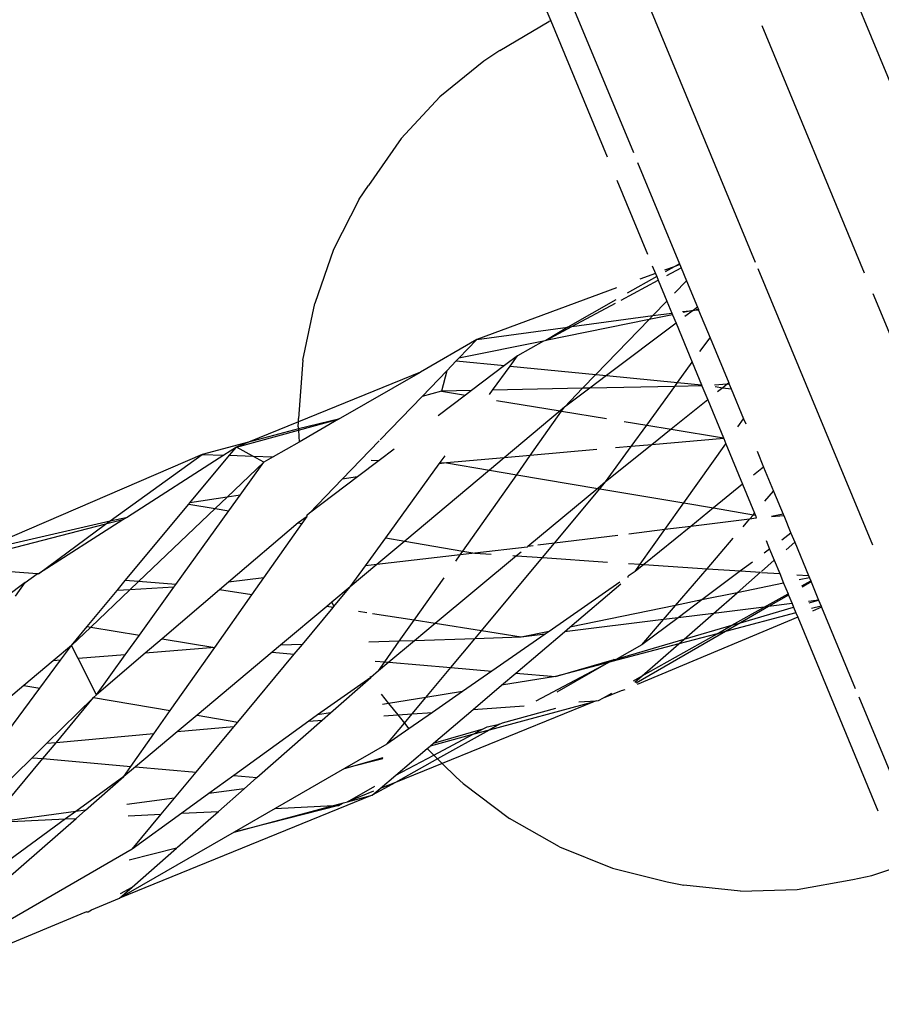
# Model space of a CAD drawing. Extents: x -9019 to 9019, y -6560 to 6560.
# Drawn here: x 4879 to 4914, y 2156 to 2197 of the extents above; entities that cross this region are included whole.
import ezdxf

# ---------------------------------------------------------------- set-up
doc = ezdxf.new("R2010")
doc.units = 0
doc.layers.get('0').update_dxf_attribs({"linetype": 'CONTINUOUS'})

# ---------------------------------------------------------------- blocks, each defined once
blk = doc.blocks.new('005609')
for p, q in [((4906.793, 2212.764), (4919.969, 2180.954)), ((4899.402, 2209.702), (4908.979, 2186.58)), ((4895.706, 2208.171), (4900.506, 2196.583)), ((4901.497, 2196.994), (4903.929, 2191.122)), ((4898.408, 2195.348), (4900.424, 2196.549)), ((4900.506, 2196.583), (4900.424, 2196.549)), ((4900.506, 2196.583), (4902.843, 2190.942)), ((4909.249, 2196.381), (4913.49, 2186.143)), ((4898.408, 2195.348), (4897.734, 2194.907)), ((4897.734, 2194.907), (4895.916, 2193.435)), ((4894.315, 2191.707), (4895.916, 2193.435)), ((4894.315, 2191.707), (4892.957, 2189.756)), ((4904.096, 2190.718), (4905.834, 2186.522)), ((4903.239, 2189.985), (4904.511, 2186.916)), ((4892.58, 2189.194), (4892.957, 2189.756)), ((4892.58, 2189.194), (4891.518, 2187.105)), ((4891.518, 2187.105), (4890.736, 2184.87)), ((4904.709, 2186.439), (4904.843, 2186.113)), ((4905.616, 2186.398), (4905.225, 2186.254)), ((4905.616, 2186.398), (4905.252, 2186.191)), ((4905.322, 2186.031), (4905.907, 2186.345)), ((4905.834, 2186.522), (4905.616, 2186.398)), ((4905.85, 2186.484), (4905.616, 2186.398)), ((4905.834, 2186.522), (4905.85, 2186.484)), ((4905.85, 2186.484), (4905.907, 2186.345)), ((4905.907, 2186.345), (4906.129, 2185.81)), ((4909.086, 2186.322), (4913.825, 2174.882)), ((4903.422, 2185.012), (4904.958, 2185.836)), ((4904.895, 2185.988), (4903.678, 2185.296)), ((4904.843, 2186.113), (4904.201, 2185.876)), ((4904.843, 2186.113), (4904.895, 2185.988)), ((4904.895, 2185.988), (4904.958, 2185.836)), ((4904.958, 2185.836), (4905.317, 2184.97)), ((4905.638, 2185.302), (4906.129, 2185.81)), ((4906.129, 2185.81), (4906.58, 2184.72)), ((4903.238, 2185.521), (4897.453, 2183.386)), ((4903.2, 2185.025), (4901.213, 2183.894)), ((4904.738, 2184.371), (4905.317, 2184.97)), ((4905.317, 2184.97), (4905.521, 2184.477)), ((4913.844, 2185.289), (4920.076, 2170.242)), ((4890.249, 2182.527), (4890.736, 2184.87)), ((4901.379, 2183.917), (4903.19, 2184.888)), ((4905.97, 2184.538), (4906.404, 2184.587)), ((4906.404, 2184.587), (4905.986, 2184.502)), ((4906.404, 2184.587), (4906.061, 2184.33)), ((4906.58, 2184.72), (4906.404, 2184.587)), ((4906.404, 2184.587), (4906.531, 2184.613)), ((4906.621, 2184.623), (4906.531, 2184.613)), ((4906.531, 2184.613), (4906.632, 2184.595)), ((4906.58, 2184.72), (4906.621, 2184.623)), ((4906.621, 2184.623), (4906.632, 2184.595)), ((4906.632, 2184.595), (4907.103, 2183.459)), ((4904.588, 2184.216), (4900.308, 2183.342)), ((4901.379, 2183.917), (4904.738, 2184.371)), ((4902.378, 2181.931), (4904.588, 2184.216)), ((4905.548, 2184.412), (4904.588, 2184.216)), ((4904.588, 2184.216), (4904.738, 2184.371)), ((4904.738, 2184.371), (4905.521, 2184.477)), ((4905.521, 2184.477), (4905.548, 2184.412)), ((4905.548, 2184.412), (4905.696, 2184.055)), ((4897.453, 2183.386), (4901.213, 2183.894)), ((4900.308, 2183.342), (4901.379, 2183.917)), ((4901.213, 2183.894), (4900.308, 2183.342)), ((4901.213, 2183.894), (4901.379, 2183.917)), ((4905.696, 2184.055), (4902.813, 2181.889)), ((4905.696, 2184.055), (4906.365, 2182.44)), ((4897.453, 2183.386), (4895.112, 2182.036)), ((4896.7, 2182.605), (4897.453, 2183.386)), ((4900.204, 2183.321), (4896.7, 2182.605)), ((4900.204, 2183.321), (4899.137, 2182.714)), ((4900.308, 2183.342), (4900.204, 2183.321)), ((4906.688, 2182.886), (4907.103, 2183.459)), ((4907.103, 2183.459), (4907.878, 2181.587)), ((4890.249, 2182.527), (4890.067, 2180.12)), ((4896.2, 2182.086), (4896.597, 2182.497)), ((4896.597, 2182.497), (4896.7, 2182.605)), ((4896.597, 2182.497), (4898.593, 2182.302)), ((4899.137, 2182.714), (4898.593, 2182.302)), ((4898.823, 2182.28), (4899.137, 2182.714)), ((4895.181, 2181.029), (4896.2, 2182.086)), ((4896.2, 2182.086), (4895.985, 2181.241)), ((4898.593, 2182.302), (4897.225, 2181.267)), ((4898.103, 2181.286), (4898.823, 2182.28)), ((4898.823, 2182.28), (4902.378, 2181.931)), ((4905.757, 2181.6), (4906.365, 2182.44)), ((4906.365, 2182.44), (4906.753, 2181.503)), ((4895.112, 2182.036), (4890.062, 2179.977)), ((4891.718, 2180.08), (4895.112, 2182.036)), ((4901.83, 2181.364), (4902.378, 2181.931)), ((4902.813, 2181.889), (4902.123, 2181.37)), ((4902.378, 2181.931), (4902.813, 2181.889)), ((4902.813, 2181.889), (4905.757, 2181.6)), ((4897.225, 2181.267), (4895.985, 2181.241)), ((4897.225, 2181.267), (4896.975, 2181.078)), ((4897.975, 2181.108), (4898.103, 2181.286)), ((4901.83, 2181.364), (4898.103, 2181.286)), ((4902.123, 2181.37), (4901.072, 2180.58)), ((4901.072, 2180.58), (4901.83, 2181.364)), ((4902.123, 2181.37), (4901.83, 2181.364)), ((4905.644, 2181.444), (4902.123, 2181.37)), ((4904.484, 2179.841), (4905.644, 2181.444)), ((4905.644, 2181.444), (4905.757, 2181.6)), ((4906.768, 2181.468), (4905.644, 2181.444)), ((4905.757, 2181.6), (4906.753, 2181.503)), ((4906.753, 2181.503), (4906.768, 2181.468)), ((4906.768, 2181.468), (4907.008, 2180.888)), ((4907.809, 2181.532), (4907.293, 2181.492)), ((4907.318, 2181.434), (4907.63, 2181.388)), ((4907.63, 2181.388), (4907.414, 2181.214)), ((4907.809, 2181.532), (4907.63, 2181.388)), ((4907.63, 2181.388), (4907.982, 2181.336)), ((4907.878, 2181.587), (4907.809, 2181.532)), ((4907.898, 2181.538), (4907.809, 2181.532)), ((4907.878, 2181.587), (4907.898, 2181.538)), ((4907.898, 2181.538), (4907.982, 2181.336)), ((4907.982, 2181.336), (4908.496, 2180.096)), ((4893.451, 2179.235), (4895.181, 2181.029)), ((4895.985, 2181.241), (4895.181, 2181.029)), ((4896.975, 2181.078), (4895.853, 2180.23)), ((4895.985, 2181.241), (4896.975, 2181.078)), ((4898.269, 2180.865), (4900.896, 2180.432)), ((4907.008, 2180.888), (4905.499, 2179.674)), ((4907.008, 2180.888), (4907.658, 2179.319)), ((4900.896, 2180.432), (4898.578, 2178.487)), ((4901.072, 2180.58), (4900.896, 2180.432)), ((4900.896, 2180.432), (4900.96, 2180.422)), ((4900.96, 2180.422), (4901.072, 2180.58)), ((4891.718, 2180.08), (4890.06, 2179.679)), ((4890.062, 2179.977), (4890.067, 2180.12)), ((4890.062, 2179.629), (4891.718, 2180.08)), ((4891.718, 2180.08), (4890.087, 2179.14)), ((4899.663, 2178.583), (4900.96, 2180.422)), ((4900.96, 2180.422), (4902.824, 2180.115)), ((4908.259, 2179.764), (4908.496, 2180.096)), ((4908.496, 2180.096), (4908.582, 2179.887)), ((4887.497, 2178.931), (4890.062, 2179.629)), ((4890.062, 2179.977), (4888, 2179.136)), ((4890.06, 2179.679), (4888, 2179.136)), ((4890.055, 2179.774), (4890.062, 2179.977)), ((4890.055, 2179.774), (4890.06, 2179.679)), ((4890.06, 2179.679), (4890.062, 2179.629)), ((4890.062, 2179.629), (4890.087, 2179.14)), ((4903.555, 2179.994), (4904.484, 2179.841)), ((4903.84, 2178.95), (4904.484, 2179.841)), ((4904.484, 2179.841), (4905.499, 2179.674)), ((4905.499, 2179.674), (4904.692, 2179.025)), ((4905.499, 2179.674), (4907.658, 2179.319)), ((4907.671, 2179.287), (4904.692, 2179.025)), ((4907.658, 2179.319), (4907.671, 2179.287)), ((4907.671, 2179.287), (4907.763, 2179.065)), ((4888, 2179.136), (4886.076, 2178.629)), ((4887.497, 2178.931), (4886.977, 2178.598)), ((4887.213, 2178.589), (4887.497, 2178.931)), ((4888, 2179.136), (4887.497, 2178.931)), ((4888.168, 2178.556), (4887.497, 2178.931)), ((4890.087, 2179.14), (4889.023, 2178.527)), ((4891.878, 2177.604), (4893.412, 2179.194)), ((4894.022, 2178.844), (4893.402, 2178.375)), ((4902.416, 2178.825), (4899.663, 2178.583)), ((4904.692, 2179.025), (4902.782, 2177.488)), ((4902.782, 2177.488), (4903.84, 2178.95)), ((4903.84, 2178.95), (4903.193, 2178.893)), ((4904.692, 2179.025), (4903.84, 2178.95)), ((4906.023, 2176.618), (4907.763, 2179.065)), ((4907.763, 2179.065), (4908.454, 2177.396)), ((4886.076, 2178.629), (4876.761, 2174.607)), ((4882.268, 2175.872), (4886.076, 2178.629)), ((4886.977, 2178.598), (4882.979, 2176.035)), ((4885.572, 2176.618), (4887.213, 2178.589)), ((4886.076, 2178.629), (4886.977, 2178.598)), ((4887.213, 2178.589), (4888.168, 2178.556)), ((4888.168, 2178.556), (4889.023, 2178.527)), ((4888.628, 2178.299), (4888.168, 2178.556)), ((4889.023, 2178.527), (4888.628, 2178.299)), ((4895.933, 2178.287), (4896.136, 2178.567)), ((4898.578, 2178.487), (4896.195, 2178.278)), ((4898.578, 2178.487), (4897.971, 2177.978)), ((4899.663, 2178.583), (4898.578, 2178.487)), ((4899.102, 2177.787), (4899.663, 2178.583)), ((4909.051, 2178.755), (4909.322, 2178.102)), ((4888.628, 2178.299), (4887.115, 2176.86)), ((4887.652, 2176.943), (4888.628, 2178.299)), ((4893.402, 2178.375), (4892.513, 2177.703)), ((4893.075, 2178.386), (4893.402, 2178.375)), ((4893.68, 2175.174), (4895.892, 2178.231)), ((4895.892, 2178.231), (4895.933, 2178.287)), ((4896.195, 2178.278), (4895.892, 2178.231)), ((4895.933, 2178.287), (4896.195, 2178.278)), ((4896.195, 2178.278), (4897.971, 2177.978)), ((4909.322, 2178.102), (4908.91, 2177.768)), ((4909.322, 2178.102), (4909.735, 2177.105)), ((4892.513, 2177.703), (4890.519, 2176.194)), ((4890.519, 2176.194), (4891.878, 2177.604)), ((4892.513, 2177.703), (4891.878, 2177.604)), ((4897.971, 2177.978), (4894.469, 2175.039)), ((4896.873, 2174.627), (4899.102, 2177.787)), ((4897.971, 2177.978), (4899.102, 2177.787)), ((4899.102, 2177.787), (4902.459, 2177.22)), ((4902.459, 2177.22), (4899.565, 2174.814)), ((4900.664, 2174.95), (4902.545, 2177.205)), ((4902.782, 2177.488), (4902.459, 2177.22)), ((4902.459, 2177.22), (4902.545, 2177.205)), ((4902.545, 2177.205), (4902.782, 2177.488)), ((4902.545, 2177.205), (4906.023, 2176.618)), ((4908.454, 2177.396), (4907.244, 2176.412)), ((4908.454, 2177.396), (4908.952, 2176.193)), ((4887.115, 2176.86), (4885.572, 2176.618)), ((4887.115, 2176.86), (4886.615, 2176.384)), ((4887.652, 2176.943), (4887.115, 2176.86)), ((4887.179, 2176.287), (4887.652, 2176.943)), ((4909.378, 2176.69), (4909.735, 2177.105)), ((4909.735, 2177.105), (4910.13, 2176.15)), ((4882.894, 2173.402), (4885.531, 2176.57)), ((4886.615, 2176.384), (4883.437, 2173.36)), ((4885.531, 2176.57), (4885.572, 2176.618)), ((4885.531, 2176.57), (4886.615, 2176.384)), ((4886.615, 2176.384), (4887.179, 2176.287)), ((4905.238, 2175.515), (4906.023, 2176.618)), ((4906.023, 2176.618), (4907.244, 2176.412)), ((4907.244, 2176.412), (4906.303, 2175.647)), ((4907.244, 2176.412), (4908.9, 2176.132)), ((4882.268, 2175.872), (4882.979, 2176.035)), ((4882.979, 2176.035), (4882.797, 2175.918)), ((4884.984, 2173.241), (4887.179, 2176.287)), ((4890.421, 2176.055), (4890.051, 2175.796)), ((4890.218, 2175.767), (4890.421, 2176.055)), ((4890.519, 2176.194), (4890.412, 2176.103)), ((4890.421, 2176.055), (4890.412, 2176.103)), ((4908.742, 2175.948), (4908.9, 2176.132)), ((4909.014, 2175.982), (4908.742, 2175.948)), ((4908.9, 2176.132), (4908.952, 2176.193)), ((4908.9, 2176.132), (4908.983, 2176.118)), ((4908.952, 2176.193), (4908.983, 2176.118)), ((4908.983, 2176.118), (4909.014, 2175.982)), ((4910.13, 2176.15), (4909.655, 2176.053)), ((4909.655, 2176.053), (4910.154, 2176.093)), ((4910.13, 2176.15), (4910.154, 2176.093)), ((4910.154, 2176.093), (4910.455, 2175.366)), ((4882.074, 2175.732), (4876.484, 2174.286)), ((4876.761, 2174.607), (4882.268, 2175.872)), ((4882.797, 2175.918), (4879.3, 2173.677)), ((4879.3, 2173.677), (4882.074, 2175.732)), ((4882.797, 2175.918), (4882.074, 2175.732)), ((4882.074, 2175.732), (4882.268, 2175.872)), ((4890.051, 2175.796), (4887.17, 2173.341)), ((4888.629, 2173.513), (4890.218, 2175.767)), ((4890.051, 2175.796), (4890.218, 2175.767)), ((4906.303, 2175.647), (4904.364, 2174.07)), ((4906.303, 2175.647), (4905.238, 2175.515)), ((4908.742, 2175.948), (4906.303, 2175.647)), ((4908.473, 2175.634), (4908.742, 2175.948)), ((4892.836, 2174.009), (4893.68, 2175.174)), ((4893.68, 2175.174), (4894.469, 2175.039)), ((4903.282, 2175.273), (4900.664, 2174.95)), ((4905.238, 2175.515), (4903.748, 2175.331)), ((4904.218, 2174.08), (4905.238, 2175.515)), ((4906.981, 2173.895), (4908.069, 2175.162)), ((4910.455, 2175.366), (4910.077, 2175.082)), ((4910.455, 2175.366), (4910.612, 2174.988)), ((4894.469, 2175.039), (4893.308, 2174.064)), ((4894.469, 2175.039), (4896.873, 2174.627)), ((4899.539, 2174.793), (4897.368, 2174.542)), ((4899.565, 2174.814), (4899.539, 2174.793)), ((4899.782, 2174.841), (4899.565, 2174.814)), ((4900.664, 2174.95), (4899.968, 2174.864)), ((4900.166, 2174.353), (4900.664, 2174.95)), ((4909.423, 2175.058), (4909.57, 2174.703)), ((4910.254, 2174.674), (4910.612, 2174.988)), ((4910.612, 2174.988), (4911.183, 2173.609)), ((4896.764, 2174.471), (4893.308, 2174.064)), ((4899.098, 2174.426), (4895.725, 2171.622)), ((4896.575, 2174.204), (4896.764, 2174.471)), ((4896.764, 2174.471), (4896.873, 2174.627)), ((4897.368, 2174.542), (4896.764, 2174.471)), ((4896.873, 2174.627), (4897.368, 2174.542)), ((4897.368, 2174.542), (4898.048, 2174.497)), ((4897.637, 2171.322), (4900.166, 2174.353)), ((4898.936, 2174.437), (4899.098, 2174.426)), ((4899.284, 2174.581), (4899.098, 2174.426)), ((4899.098, 2174.426), (4900.166, 2174.353)), ((4900.166, 2174.353), (4902.859, 2174.172)), ((4909.57, 2174.703), (4909.346, 2174.535)), ((4909.57, 2174.703), (4909.76, 2174.242)), ((4879.242, 2173.682), (4876.164, 2173.917)), ((4893.308, 2174.064), (4892.208, 2173.142)), ((4892.208, 2173.142), (4892.836, 2174.009)), ((4893.308, 2174.064), (4892.836, 2174.009)), ((4903.729, 2174.113), (4904.218, 2174.08)), ((4904, 2173.774), (4904.218, 2174.08)), ((4904.364, 2174.07), (4904, 2173.774)), ((4904.218, 2174.08), (4904.364, 2174.07)), ((4904.364, 2174.07), (4906.981, 2173.895)), ((4908.858, 2174.17), (4908.367, 2173.802)), ((4909.235, 2173.782), (4909.76, 2174.242)), ((4909.76, 2174.242), (4909.989, 2173.69)), ((4878.744, 2173.321), (4879.242, 2173.682)), ((4879.3, 2173.677), (4879.242, 2173.682)), ((4888.629, 2173.513), (4887.17, 2173.341)), ((4888.135, 2172.812), (4888.629, 2173.513)), ((4894.851, 2171.759), (4896.094, 2173.522)), ((4904, 2173.774), (4903.721, 2173.58)), ((4903.721, 2173.536), (4903.721, 2173.58)), ((4905.68, 2172.377), (4906.981, 2173.895)), ((4908.367, 2173.802), (4906.761, 2172.6)), ((4906.981, 2173.895), (4908.367, 2173.802)), ((4908.229, 2172.902), (4909.194, 2173.747)), ((4908.367, 2173.802), (4909.194, 2173.747)), ((4909.229, 2173.741), (4909.989, 2173.69)), ((4909.989, 2173.69), (4910.152, 2173.297)), ((4910.702, 2173.642), (4911.183, 2173.609)), ((4911.221, 2173.517), (4910.794, 2173.43)), ((4911.183, 2173.609), (4911.221, 2173.517)), ((4911.221, 2173.517), (4911.273, 2173.391)), ((4878.744, 2173.321), (4877.962, 2172.734)), ((4878.35, 2172.756), (4878.744, 2173.321)), ((4882.556, 2172.995), (4882.894, 2173.402)), ((4883.437, 2173.36), (4882.894, 2173.402)), ((4883.437, 2173.36), (4883.085, 2173.025)), ((4884.903, 2173.128), (4883.085, 2173.025)), ((4884.984, 2173.241), (4883.437, 2173.36)), ((4883.477, 2171.15), (4884.903, 2173.128)), ((4884.903, 2173.128), (4884.984, 2173.241)), ((4887.17, 2173.341), (4886.796, 2173.022)), ((4892.208, 2173.142), (4891.45, 2172.507)), ((4891.531, 2172.328), (4892.208, 2173.142)), ((4903.368, 2173.335), (4900.437, 2171.298)), ((4901.3, 2171.476), (4903.408, 2173.27)), ((4910.152, 2173.297), (4908.229, 2172.902)), ((4910.152, 2173.297), (4910.333, 2172.861)), ((4910.902, 2173.182), (4911.273, 2173.391)), ((4911.291, 2173.348), (4910.923, 2173.134)), ((4911.273, 2173.391), (4911.291, 2173.348)), ((4911.291, 2173.348), (4911.602, 2172.597)), ((4881.315, 2171.504), (4882.556, 2172.995)), ((4883.085, 2173.025), (4881.461, 2171.48)), ((4883.085, 2173.025), (4882.556, 2172.995)), ((4886.796, 2173.022), (4884.417, 2170.996)), ((4886.602, 2170.638), (4888.135, 2172.812)), ((4888.135, 2172.812), (4886.796, 2173.022)), ((4908.229, 2172.902), (4906.761, 2172.6)), ((4907.252, 2172.047), (4908.229, 2172.902)), ((4909.348, 2172.306), (4910.333, 2172.861)), ((4910.355, 2172.806), (4909.53, 2172.328)), ((4910.333, 2172.861), (4910.355, 2172.806)), ((4910.355, 2172.806), (4910.503, 2172.449)), ((4891.235, 2172.326), (4889.325, 2170.727)), ((4890.224, 2170.758), (4891.496, 2172.285)), ((4891.45, 2172.507), (4891.235, 2172.326)), ((4891.496, 2172.285), (4891.235, 2172.326)), ((4891.45, 2172.507), (4891.531, 2172.328)), ((4891.496, 2172.285), (4891.531, 2172.328)), ((4905.68, 2172.377), (4901.3, 2171.476)), ((4905.177, 2171.79), (4905.68, 2172.377)), ((4906.761, 2172.6), (4905.68, 2172.377)), ((4906.761, 2172.6), (4905.779, 2171.865)), ((4909.348, 2172.306), (4907.252, 2172.047)), ((4908.013, 2171.553), (4909.348, 2172.306)), ((4909.53, 2172.328), (4908.37, 2171.657)), ((4908.37, 2171.657), (4910.567, 2172.296)), ((4909.53, 2172.328), (4909.348, 2172.306)), ((4910.503, 2172.449), (4909.53, 2172.328)), ((4910.503, 2172.449), (4910.567, 2172.296)), ((4910.567, 2172.296), (4910.66, 2172.07)), ((4911.602, 2172.597), (4911.184, 2172.533)), ((4911.206, 2172.481), (4911.602, 2172.597)), ((4911.705, 2172.348), (4911.31, 2172.243)), ((4911.726, 2172.298), (4911.353, 2172.143)), ((4911.602, 2172.597), (4911.705, 2172.348)), ((4911.705, 2172.348), (4911.726, 2172.298)), ((4911.726, 2172.298), (4913.118, 2168.938)), ((4892.898, 2172.065), (4892.553, 2172.119)), ((4894.851, 2171.759), (4893.125, 2172.03)), ((4910.737, 2171.885), (4904.087, 2169.105)), ((4907.252, 2172.047), (4905.779, 2171.865)), ((4906.03, 2170.976), (4907.252, 2172.047)), ((4910.66, 2172.07), (4907.75, 2171.298)), ((4910.66, 2172.07), (4910.737, 2171.885)), ((4910.737, 2171.885), (4914.057, 2163.869)), ((4880.663, 2170.722), (4881.315, 2171.504)), ((4881.461, 2171.48), (4880.663, 2170.722)), ((4881.315, 2171.504), (4881.461, 2171.48)), ((4881.461, 2171.48), (4883.477, 2171.15)), ((4894.24, 2170.893), (4894.851, 2171.759)), ((4895.725, 2171.622), (4894.851, 2171.759)), ((4895.725, 2171.622), (4894.873, 2170.914)), ((4897.637, 2171.322), (4895.725, 2171.622)), ((4905.177, 2171.79), (4901.073, 2171.283)), ((4901.073, 2171.283), (4901.3, 2171.476)), ((4905.779, 2171.865), (4904.275, 2170.738)), ((4904.275, 2170.738), (4905.177, 2171.79)), ((4905.779, 2171.865), (4905.177, 2171.79)), ((4906.03, 2170.976), (4908.013, 2171.553)), ((4907.393, 2171.203), (4908.013, 2171.553)), ((4908.37, 2171.657), (4907.75, 2171.298)), ((4908.013, 2171.553), (4908.37, 2171.657)), ((4882.887, 2170.33), (4883.477, 2171.15)), ((4897.367, 2170.998), (4897.637, 2171.322)), ((4899.291, 2171.063), (4897.367, 2170.998)), ((4899.291, 2171.063), (4897.637, 2171.322)), ((4900.272, 2171.184), (4898.073, 2169.655)), ((4899.061, 2169.571), (4901.073, 2171.283)), ((4900.437, 2171.298), (4899.291, 2171.063)), ((4900.272, 2171.184), (4899.291, 2171.063)), ((4900.437, 2171.298), (4900.272, 2171.184)), ((4907.75, 2171.298), (4904.04, 2169.15)), ((4904.291, 2169.454), (4907.393, 2171.203)), ((4907.393, 2171.203), (4905.809, 2170.783)), ((4907.75, 2171.298), (4907.393, 2171.203)), ((4880.663, 2170.722), (4879.909, 2170.086)), ((4880.212, 2170.111), (4880.663, 2170.722)), ((4880.942, 2170.171), (4880.663, 2170.722)), ((4884.417, 2170.996), (4883.716, 2170.398)), ((4884.417, 2170.996), (4886.602, 2170.638)), ((4889.325, 2170.727), (4888.975, 2170.434)), ((4890.224, 2170.758), (4889.325, 2170.727)), ((4889.89, 2170.356), (4890.224, 2170.758)), ((4894.24, 2170.893), (4892.981, 2170.85)), ((4893.635, 2170.035), (4894.24, 2170.893)), ((4894.873, 2170.914), (4893.8, 2170.021)), ((4894.873, 2170.914), (4894.24, 2170.893)), ((4897.367, 2170.998), (4894.873, 2170.914)), ((4896.369, 2169.801), (4897.367, 2170.998)), ((4905.809, 2170.783), (4903.035, 2170.047)), ((4903.256, 2170.17), (4906.03, 2170.976)), ((4904.275, 2170.738), (4903.256, 2170.17)), ((4904.291, 2169.454), (4905.809, 2170.783)), ((4905.809, 2170.783), (4906.03, 2170.976)), ((4882.887, 2170.33), (4880.942, 2170.171)), ((4883.716, 2170.398), (4881.696, 2168.677)), ((4881.696, 2168.677), (4882.887, 2170.33)), ((4886.602, 2170.638), (4883.716, 2170.398)), ((4884.756, 2168.02), (4886.602, 2170.638)), ((4888.975, 2170.434), (4885.865, 2167.83)), ((4887.547, 2167.541), (4889.89, 2170.356)), ((4888.975, 2170.434), (4889.89, 2170.356)), ((4879.909, 2170.086), (4878.693, 2169.061)), ((4879.353, 2168.948), (4880.212, 2170.111)), ((4880.212, 2170.111), (4879.909, 2170.086)), ((4881.696, 2168.677), (4880.942, 2170.171)), ((4893.244, 2170.069), (4893.635, 2170.035)), ((4893.378, 2169.671), (4893.635, 2170.035)), ((4893.8, 2170.021), (4893.378, 2169.671)), ((4893.635, 2170.035), (4893.8, 2170.021)), ((4893.8, 2170.021), (4896.369, 2169.801)), ((4899.905, 2168.424), (4902.903, 2170.012)), ((4900.71, 2169.43), (4903.136, 2170.135)), ((4902.903, 2170.012), (4900.71, 2169.43)), ((4902.903, 2170.012), (4900.762, 2168.778)), ((4903.035, 2170.047), (4902.903, 2170.012)), ((4903.136, 2170.135), (4903.035, 2170.047)), ((4903.136, 2170.135), (4903.256, 2170.17)), ((4893.065, 2169.396), (4893.044, 2169.429)), ((4893.378, 2169.671), (4893.065, 2169.396)), ((4895.337, 2168.565), (4896.369, 2169.801)), ((4896.369, 2169.801), (4898.073, 2169.655)), ((4898.073, 2169.655), (4896.855, 2168.809)), ((4898.472, 2169.07), (4899.061, 2169.571)), ((4900.71, 2169.43), (4898.472, 2169.07)), ((4899.061, 2169.571), (4900.71, 2169.43)), ((4903.935, 2169.253), (4904.291, 2169.454)), ((4903.995, 2169.195), (4904.291, 2169.454)), ((4878.693, 2169.061), (4875.551, 2166.414)), ((4878.693, 2169.061), (4879.353, 2168.948)), ((4893.065, 2169.396), (4890.853, 2167.843)), ((4891.397, 2167.931), (4893.065, 2169.396)), ((4897.294, 2168.067), (4898.472, 2169.07)), ((4877.52, 2166.468), (4879.353, 2168.948)), ((4881.696, 2168.677), (4881.581, 2168.565)), ((4893.49, 2168.704), (4893.798, 2168.317)), ((4896.855, 2168.809), (4895.337, 2168.565)), ((4896.855, 2168.809), (4895.615, 2167.947)), ((4902.696, 2168.555), (4903.433, 2168.854)), ((4902.696, 2168.555), (4903.038, 2168.747)), ((4903.433, 2168.854), (4903.584, 2168.895)), ((4881.581, 2168.565), (4879.633, 2166.656)), ((4880.03, 2166.692), (4881.581, 2168.565)), ((4881.581, 2168.565), (4884.756, 2168.02)), ((4893.798, 2168.317), (4893.539, 2168.276)), ((4895.337, 2168.565), (4893.798, 2168.317)), ((4893.798, 2168.317), (4894.173, 2167.845)), ((4894.772, 2167.887), (4895.337, 2168.565)), ((4902.245, 2168.371), (4896.012, 2165.836)), ((4897.294, 2168.067), (4899.407, 2168.217)), ((4902.245, 2168.371), (4897.953, 2167.212)), ((4901.677, 2168.379), (4902.388, 2168.43)), ((4902.388, 2168.43), (4902.245, 2168.371)), ((4902.388, 2168.43), (4902.487, 2168.437)), ((4902.487, 2168.437), (4902.696, 2168.555)), ((4913.264, 2168.585), (4915.272, 2163.738)), ((4884.073, 2167.052), (4884.756, 2168.02)), ((4885.865, 2167.83), (4885.039, 2167.138)), ((4885.865, 2167.83), (4887.547, 2167.541)), ((4890.853, 2167.843), (4890.493, 2167.583)), ((4891.397, 2167.931), (4890.853, 2167.843)), ((4891.045, 2167.622), (4891.397, 2167.931)), ((4893.594, 2167.804), (4894.173, 2167.845)), ((4894.173, 2167.845), (4894.772, 2167.887)), ((4894.173, 2167.845), (4894.448, 2167.499)), ((4894.448, 2167.499), (4894.772, 2167.887)), ((4895.615, 2167.947), (4894.634, 2167.266)), ((4894.772, 2167.887), (4895.615, 2167.947)), ((4895.66, 2166.676), (4897.294, 2168.067)), ((4898.506, 2167.52), (4900.721, 2168.12)), ((4890.493, 2167.583), (4887.383, 2165.333)), ((4887.386, 2167.347), (4887.547, 2167.541)), ((4888.342, 2165.248), (4891.045, 2167.622)), ((4890.493, 2167.583), (4891.045, 2167.622)), ((4893.729, 2166.637), (4894.448, 2167.499)), ((4894.448, 2167.499), (4894.634, 2167.266)), ((4897.879, 2167.35), (4898.389, 2167.454)), ((4898.389, 2167.454), (4897.953, 2167.212)), ((4898.389, 2167.454), (4898.506, 2167.52)), ((4884.073, 2167.052), (4880.03, 2166.692)), ((4883.126, 2165.709), (4884.073, 2167.052)), ((4885.039, 2167.138), (4883.313, 2165.693)), ((4887.386, 2167.347), (4885.039, 2167.138)), ((4885.824, 2165.471), (4887.386, 2167.347)), ((4894.634, 2167.266), (4893.729, 2166.637)), ((4897.268, 2167.026), (4895.515, 2166.553)), ((4895.66, 2166.676), (4897.71, 2167.261)), ((4895.664, 2166.177), (4897.268, 2167.026)), ((4897.953, 2167.212), (4895.822, 2166.022)), ((4897.268, 2167.026), (4897.71, 2167.261)), ((4897.953, 2167.212), (4897.268, 2167.026)), ((4897.71, 2167.261), (4897.879, 2167.35)), ((4879.633, 2166.656), (4879.035, 2166.071)), ((4879.476, 2166.032), (4880.03, 2166.692)), ((4880.03, 2166.692), (4879.633, 2166.656)), ((4893.729, 2166.637), (4891.97, 2165.623)), ((4895.515, 2166.553), (4895.66, 2166.676)), ((4894.1, 2165.348), (4895.389, 2166.445)), ((4894.1, 2165.348), (4895.664, 2166.177)), ((4895.389, 2166.445), (4895.515, 2166.553)), ((4895.389, 2166.445), (4895.664, 2166.177)), ((4895.664, 2166.177), (4895.822, 2166.022)), ((4879.035, 2166.071), (4876.476, 2163.564)), ((4877.286, 2163.422), (4879.476, 2166.032)), ((4879.035, 2166.071), (4879.476, 2166.032)), ((4879.476, 2166.032), (4883.126, 2165.709)), ((4891.97, 2165.623), (4893.569, 2166.08)), ((4893.553, 2166.023), (4891.97, 2165.623)), ((4895.822, 2166.022), (4894.075, 2165.048)), ((4896.012, 2165.836), (4894.075, 2165.048)), ((4895.822, 2166.022), (4896.012, 2165.836)), ((4896.012, 2165.836), (4896.596, 2165.266)), ((4882.828, 2165.287), (4883.126, 2165.709)), ((4883.313, 2165.693), (4882.828, 2165.287)), ((4883.313, 2165.693), (4885.824, 2165.471)), ((4884.928, 2164.394), (4885.824, 2165.471)), ((4891.97, 2165.623), (4889.096, 2163.967)), ((4882.828, 2165.287), (4880.848, 2163.843)), ((4881.241, 2163.897), (4882.828, 2165.287)), ((4887.383, 2165.333), (4886.35, 2164.586)), ((4887.383, 2165.333), (4888.342, 2165.248)), ((4887.811, 2164.782), (4888.342, 2165.248)), ((4894.075, 2165.048), (4893.122, 2164.517)), ((4893.446, 2164.792), (4894.1, 2165.348)), ((4894.075, 2165.048), (4893.446, 2164.792)), ((4896.596, 2165.266), (4896.885, 2164.997)), ((4896.885, 2164.997), (4898.805, 2163.551)), ((4886.35, 2164.586), (4885.229, 2163.774)), ((4887.811, 2164.782), (4886.35, 2164.586)), ((4886.749, 2163.85), (4887.811, 2164.782)), ((4892.092, 2164.242), (4893.228, 2164.887)), ((4893.169, 2164.68), (4892.092, 2164.242)), ((4893.122, 2164.517), (4893.446, 2164.792)), ((4893.122, 2164.517), (4882.648, 2160.249)), ((4884.928, 2164.394), (4882.963, 2164.129)), ((4884.377, 2163.732), (4884.928, 2164.394)), ((4891.513, 2164.087), (4891.927, 2164.198)), ((4891.74, 2164.098), (4891.927, 2164.198)), ((4891.927, 2164.198), (4892.092, 2164.242)), ((4892.092, 2164.242), (4893.122, 2164.517)), ((4880.848, 2163.843), (4877.475, 2163.389)), ((4880.848, 2163.843), (4880.425, 2163.535)), ((4881.241, 2163.897), (4880.848, 2163.843)), ((4880.853, 2163.557), (4881.241, 2163.897)), ((4883.017, 2163.664), (4884.377, 2163.732)), ((4885.229, 2163.774), (4883.176, 2162.289)), ((4883.176, 2162.289), (4884.377, 2163.732)), ((4885.056, 2162.363), (4886.749, 2163.85)), ((4885.229, 2163.774), (4886.749, 2163.85)), ((4891.74, 2164.098), (4887.401, 2162.989)), ((4887.401, 2162.989), (4891.513, 2164.087)), ((4889.096, 2163.967), (4887.401, 2162.989)), ((4889.096, 2163.967), (4891.513, 2164.087)), ((4891.513, 2164.087), (4891.74, 2164.098)), ((4880.425, 2163.535), (4877.06, 2161.084)), ((4877.475, 2163.389), (4880.425, 2163.535)), ((4877.934, 2161), (4880.853, 2163.557)), ((4880.425, 2163.535), (4880.853, 2163.557)), ((4900.877, 2162.378), (4898.805, 2163.551)), ((4887.401, 2162.989), (4882.648, 2160.249)), ((4883.176, 2162.289), (4872.067, 2155.861)), ((4885.019, 2162.331), (4883.057, 2161.83)), ((4883.174, 2160.711), (4885.019, 2162.331)), ((4885.019, 2162.331), (4885.056, 2162.363)), ((4900.877, 2162.378), (4903.062, 2161.499)), ((4903.062, 2161.499), (4905.323, 2160.93)), ((4913.807, 2161.191), (4915.002, 2161.588)), ((4905.323, 2160.93), (4906.016, 2160.794)), ((4910.713, 2160.616), (4913.01, 2161.025)), ((4913.01, 2161.025), (4913.807, 2161.191)), ((4882.648, 2160.249), (4883.174, 2160.711)), ((4882.698, 2160.444), (4883.174, 2160.711)), ((4908.368, 2160.539), (4906.016, 2160.794)), ((4908.368, 2160.539), (4910.713, 2160.616)), ((4881.497, 2159.77), (4882.648, 2160.249)), ((4881.222, 2159.655), (4872.067, 2155.861)), ((4881.302, 2159.688), (4881.222, 2159.655)), ((4881.302, 2159.688), (4881.36, 2159.692)), ((4881.36, 2159.692), (4881.497, 2159.77))]:
    blk.add_line(p, q)

msp = doc.modelspace()

# ---------------------------------------------------------------- block references
at = {"ltscale": 100}
msp.add_blockref('005609', (0, 0), dxfattribs=at)

doc.saveas('drawing.dxf')
